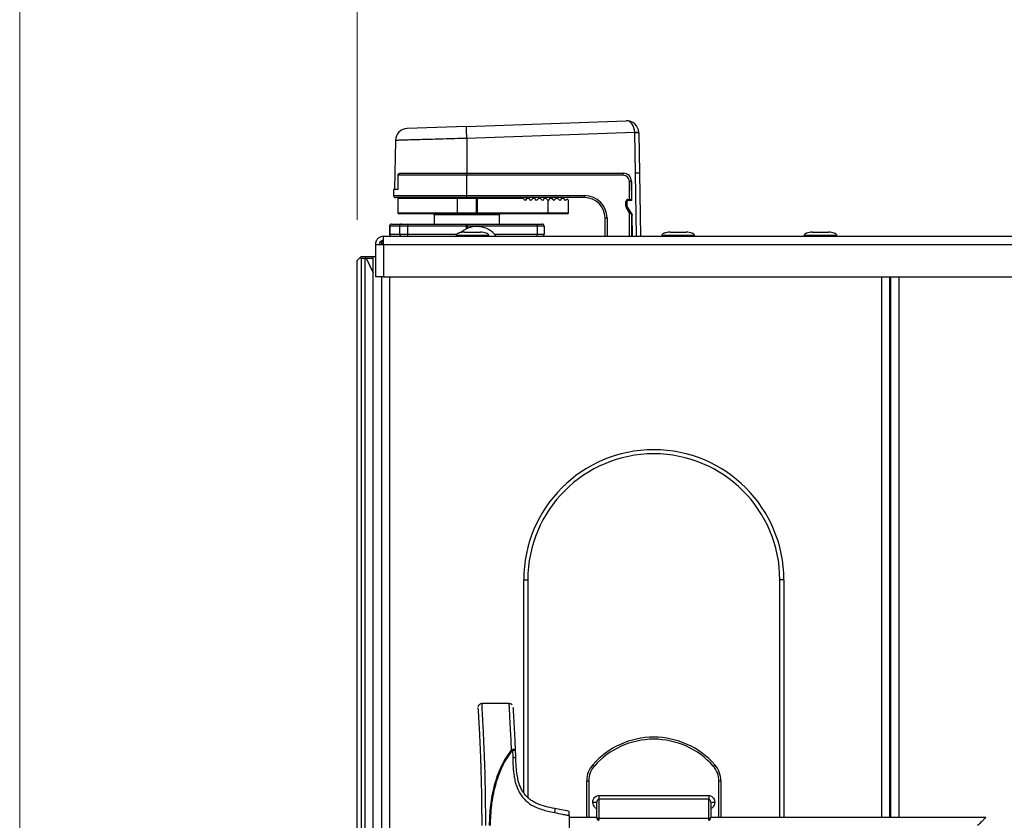
# Paper-space layout 'Sheet2' of a CAD drawing. Units: millimetres. Extents: x 0 to 384, y 0 to 276.
# Drawn here: x 133 to 158, y 178 to 198 of the extents above; entities that cross this region are included whole.
import ezdxf

# ---------------------------------------------------------------- set-up
doc = ezdxf.new("R2010")
doc.units = ezdxf.units.MM
doc.styles.add('SLDTEXTSTYLE0', font='TXT', dxfattribs={"width": 0.75})
doc.dimstyles.new('SLDDIMSTYLE0', dxfattribs={"dimtxt": 3.5, "dimasz": 3.302, "dimexe": 0, "dimexo": 0.0625, "dimgap": 0.875, "dimtad": 1, "dimdec": 0, "dimlfac": 10, "dimrnd": 1e-09, "dimzin": 12, "dimdsep": 46, "dimtxsty": 'SLDTEXTSTYLE0', "dimsah": 1, "dimcen": 0.09, "dimadec": 0, "dimazin": 3, "dimtfac": 1, "dimtdec": 0, "dimtofl": 0, "dimtmove": 0, "dimatfit": 3, "dimfxl": 0, "dimfrac": 2, "dimtolj": 1, "dimtzin": 12, "dimarcsym": 0})

# ---------------------------------------------------------------- blocks, each defined once
blk = doc.blocks.new('_D_48')
at = {"color": 7, "linetype": 'Continuous', "lineweight": 0}
for p, q in [((171.87, 213.073), (170.803, 213.073)), ((170.803, 213.073), (170.803, 207.517)), ((184.698, 213.073), (185.764, 213.073)), ((185.764, 213.073), (185.764, 207.517)), ((141.665, 193.02), (141.665, 207.806)), ((224.215, 193.42), (224.215, 207.806)), ((170.803, 207.517), (171.87, 207.517)), ((185.764, 207.517), (184.698, 207.517)), ((141.665, 206.806), (224.215, 206.806))]:
    blk.add_line(p, q, dxfattribs=at)
at = {"color": 7, "linetype": 'Continuous', "lineweight": 18}
for points in [[(141.665, 206.806), (144.967, 206.298), (144.967, 207.314)], [(224.215, 206.806), (220.913, 207.314), (220.913, 206.298)]]:
    blk.add_solid(points, dxfattribs=at)
at = {"color": 7, "linetype": 'Continuous', "lineweight": 18, "char_height": 3.5, "attachment_point": 1, "style": 'SLDTEXTSTYLE0'}
for s, insert in [('826mm', (170.03, 218.296)), ('32.5in', (171.87, 212.029))]:
    blk.add_mtext(s, dxfattribs=dict(at, insert=insert))
blk = doc.blocks.new('_D_49')
at = {"color": 7, "linetype": 'Continuous', "lineweight": 0}
for p, q in [((171.87, 227.512), (170.803, 227.512)), ((170.803, 227.512), (170.803, 221.955)), ((184.698, 227.512), (185.764, 227.512)), ((185.764, 227.512), (185.764, 221.955)), ((133.365, 162.31), (133.365, 222.244)), ((224.215, 193.42), (224.215, 222.244)), ((170.803, 221.955), (171.87, 221.955)), ((185.764, 221.955), (184.698, 221.955)), ((133.365, 221.244), (224.215, 221.244))]:
    blk.add_line(p, q, dxfattribs=at)
at = {"color": 7, "linetype": 'Continuous', "lineweight": 18}
for points in [[(133.365, 221.244), (136.667, 220.736), (136.667, 221.752)], [(224.215, 221.244), (220.913, 221.752), (220.913, 220.736)]]:
    blk.add_solid(points, dxfattribs=at)
at = {"color": 7, "linetype": 'Continuous', "lineweight": 18, "char_height": 3.5, "attachment_point": 1, "style": 'SLDTEXTSTYLE0'}
for s, insert in [('908mm', (170.03, 232.734)), ('35.8in', (171.87, 226.467))]:
    blk.add_mtext(s, dxfattribs=dict(at, insert=insert))

psp = doc.layouts.new('Sheet2')

# ---------------------------------------------------------------- linework, layer by layer
at = {"color": 7, "linetype": 'Continuous', "lineweight": 25}
for p, q in [((144.354, 195.322), (142.9, 195.272)), ((144.354, 195.322), (148.286, 195.46)), ((148.496, 195.172), (144.365, 195.028)), ((144.365, 195.028), (144.365, 194.17)), ((148.513, 194.17), (148.496, 195.165)), ((148.596, 195.165), (148.613, 194.17)), ((142.61, 194.977), (142.589, 193.78)), ((144.365, 194.12), (142.671, 194.12)), ((142.671, 194.12), (142.671, 193.77)), ((142.722, 194.17), (144.365, 194.17)), ((144.365, 194.17), (148.217, 194.17)), ((144.365, 194.17), (144.365, 194.12)), ((144.365, 193.62), (144.365, 194.12)), ((148.215, 194.12), (144.365, 194.12)), ((148.215, 194.12), (148.215, 194.17)), ((148.613, 194.17), (148.513, 194.17)), ((148.613, 194.17), (148.64, 192.62)), ((148.365, 193.525), (148.365, 193.97)), ((148.415, 193.97), (148.365, 193.97)), ((148.415, 193.97), (148.415, 193.525)), ((148.425, 193.511), (148.417, 193.974)), ((142.565, 193.77), (142.565, 193.62)), ((142.671, 193.77), (142.565, 193.77)), ((144.365, 193.57), (142.615, 193.57)), ((142.665, 193.545), (142.665, 193.195)), ((144.601, 193.545), (144.134, 193.545)), ((144.134, 193.195), (144.134, 193.545)), ((144.365, 193.62), (147.265, 193.62)), ((144.365, 193.57), (144.365, 193.62)), ((147.265, 193.57), (144.365, 193.57)), ((144.628, 193.545), (144.601, 193.545)), ((144.601, 193.195), (144.601, 193.545)), ((144.628, 193.57), (144.628, 193.545)), ((144.628, 193.195), (144.628, 193.545)), ((145.753, 193.545), (144.628, 193.545)), ((145.737, 193.562), (145.753, 193.545)), ((145.799, 193.5), (145.753, 193.545)), ((145.845, 193.545), (145.799, 193.5)), ((145.815, 193.57), (145.815, 193.515)), ((145.845, 193.545), (145.849, 193.549)), ((145.895, 193.545), (145.845, 193.545)), ((145.891, 193.549), (145.895, 193.545)), ((145.94, 193.5), (145.895, 193.545)), ((145.986, 193.545), (145.94, 193.5)), ((145.986, 193.545), (145.99, 193.549)), ((146.036, 193.545), (145.986, 193.545)), ((146.032, 193.549), (146.036, 193.545)), ((146.082, 193.5), (146.036, 193.545)), ((146.128, 193.545), (146.082, 193.5)), ((146.128, 193.545), (146.131, 193.549)), ((146.178, 193.545), (146.128, 193.545)), ((146.174, 193.549), (146.178, 193.545)), ((146.223, 193.5), (146.178, 193.545)), ((146.269, 193.545), (146.223, 193.5)), ((146.269, 193.545), (146.273, 193.549)), ((146.319, 193.545), (146.269, 193.545)), ((146.315, 193.549), (146.315, 193.57)), ((146.315, 193.549), (146.319, 193.545)), ((146.365, 193.5), (146.319, 193.545)), ((146.41, 193.545), (146.365, 193.5)), ((146.41, 193.545), (146.414, 193.549)), ((146.46, 193.545), (146.41, 193.545)), ((146.49, 193.521), (146.44, 193.57)), ((146.457, 193.549), (146.46, 193.545)), ((146.509, 193.497), (146.46, 193.545)), ((146.557, 193.545), (146.509, 193.497)), ((146.555, 193.543), (146.532, 193.521)), ((146.557, 193.545), (146.561, 193.549)), ((146.607, 193.545), (146.557, 193.545)), ((146.582, 193.57), (146.563, 193.552)), ((146.603, 193.549), (146.607, 193.545)), ((146.653, 193.5), (146.607, 193.545)), ((146.698, 193.545), (146.653, 193.5)), ((146.698, 193.545), (146.702, 193.549)), ((146.748, 193.545), (146.698, 193.545)), ((146.794, 193.5), (146.748, 193.545)), ((147.265, 193.57), (147.265, 193.62)), ((146.365, 193.195), (146.365, 193.5)), ((146.814, 193.519), (146.794, 193.5)), ((146.865, 193.195), (146.865, 193.498)), ((148.28, 193.357), (148.28, 193.475)), ((148.28, 193.475), (148.305, 193.475)), ((148.28, 193.357), (148.305, 193.357)), ((148.286, 193.332), (148.308, 193.344)), ((148.365, 193.197), (148.286, 193.332)), ((148.305, 193.475), (148.305, 193.357)), ((148.305, 193.475), (148.305, 193.357)), ((148.308, 193.344), (148.386, 193.209)), ((148.309, 193.345), (148.43, 193.143)), ((148.33, 193.525), (148.365, 193.525)), ((148.415, 193.5), (148.33, 193.5)), ((148.365, 193.525), (148.415, 193.525)), ((148.415, 193.525), (148.415, 193.5)), ((148.425, 193.511), (148.415, 193.5)), ((144.138, 193.17), (142.69, 193.17)), ((143.565, 193.145), (143.565, 192.92)), ((144.134, 193.195), (144.601, 193.195)), ((144.605, 193.17), (144.138, 193.17)), ((144.601, 193.195), (144.628, 193.195)), ((144.628, 193.17), (144.605, 193.17)), ((144.628, 193.195), (146.365, 193.195)), ((144.628, 193.195), (144.628, 193.17)), ((146.365, 193.17), (144.628, 193.17)), ((145.165, 192.92), (145.165, 193.145)), ((146.365, 193.195), (146.365, 193.17)), ((146.365, 193.195), (146.865, 193.195)), ((146.84, 193.17), (146.365, 193.17)), ((147.765, 192.62), (147.765, 193.07)), ((147.765, 193.07), (147.815, 193.07)), ((148.365, 193.197), (148.386, 193.209)), ((148.415, 193.154), (148.365, 193.197)), ((148.386, 193.209), (148.411, 193.166)), ((148.415, 193.168), (148.415, 193.154)), ((148.415, 193.154), (148.415, 192.62)), ((148.43, 193.143), (148.431, 193.138)), ((148.44, 192.62), (148.431, 193.138)), ((142.467, 192.87), (142.465, 192.87)), ((142.465, 192.87), (142.465, 192.67)), ((142.708, 192.87), (142.467, 192.87)), ((142.467, 192.87), (142.467, 192.67)), ((142.515, 192.92), (142.516, 192.92)), ((142.516, 192.92), (142.757, 192.92)), ((142.906, 192.87), (142.708, 192.87)), ((142.708, 192.87), (142.708, 192.67)), ((142.757, 192.92), (142.906, 192.92)), ((142.906, 192.92), (144.351, 192.92)), ((142.906, 192.92), (142.906, 192.87)), ((144.351, 192.87), (142.906, 192.87)), ((142.906, 192.87), (142.906, 192.67)), ((144.351, 192.92), (144.351, 192.87)), ((144.351, 192.92), (144.372, 192.92)), ((144.379, 192.87), (144.351, 192.87)), ((144.372, 192.92), (146.086, 192.92)), ((146.093, 192.87), (144.379, 192.87)), ((146.086, 192.92), (146.215, 192.92)), ((146.093, 192.87), (146.093, 192.67)), ((146.265, 192.87), (146.093, 192.87)), ((146.265, 192.87), (146.265, 192.67)), ((142.315, 192.42), (142.315, 192.62)), ((142.315, 192.62), (224.015, 192.62)), ((142.465, 192.67), (142.467, 192.67)), ((142.467, 192.67), (142.708, 192.67)), ((142.708, 192.67), (142.906, 192.67)), ((142.906, 192.67), (142.906, 192.62)), ((144.105, 192.64), (144.105, 192.62)), ((144.672, 192.72), (144.701, 192.72)), ((144.905, 192.62), (144.905, 192.64)), ((146.093, 192.67), (146.265, 192.67)), ((149.165, 192.64), (149.165, 192.62)), ((149.965, 192.62), (149.965, 192.64)), ((152.665, 192.64), (152.665, 192.62)), ((153.25, 192.72), (153.265, 192.72)), ((153.465, 192.62), (153.465, 192.64)), ((142.115, 192.42), (142.115, 191.62)), ((142.115, 192.42), (142.315, 192.42)), ((142.278, 192.512), (142.265, 192.447)), ((142.265, 192.447), (142.265, 192.42)), ((142.315, 192.42), (224.015, 192.42)), ((142.315, 192.42), (142.315, 191.62)), ((141.74, 192.095), (141.665, 192.02)), ((141.74, 192.095), (141.765, 192.12)), ((141.765, 192.07), (141.74, 192.095)), ((141.765, 192.12), (141.865, 192.12)), ((141.865, 192.12), (142.065, 192.12)), ((141.865, 192.12), (141.877, 192.095)), ((141.877, 192.095), (141.865, 192.07)), ((141.877, 192.095), (142.065, 191.72)), ((142.065, 123.12), (142.065, 192.12)), ((142.065, 192.12), (142.115, 192.12)), ((141.665, 123.22), (141.665, 192.02)), ((141.865, 192.07), (141.765, 192.07)), ((141.765, 192.07), (141.765, 123.17)), ((141.865, 123.17), (141.865, 192.07)), ((142.065, 192.07), (141.89, 192.07)), ((142.315, 191.62), (142.115, 191.62)), ((142.265, 191.62), (142.265, 99.825)), ((142.315, 191.62), (224.015, 191.62)), ((154.765, 191.62), (154.765, 178.325)), ((154.79, 191.62), (154.79, 178.325)), ((145.765, 184.17), (145.865, 184.17)), ((145.765, 178.929), (145.765, 184.17)), ((152.165, 184.17), (152.065, 184.17)), ((152.165, 184.17), (152.165, 178.325)), ((145.407, 181.125), (144.738, 181.125)), ((145.464, 179.998), (145.486, 179.98)), ((145.464, 179.998), (145.485, 179.998)), ((145.486, 179.98), (145.493, 179.802)), ((147.502, 179.59), (147.465, 179.623)), ((150.427, 179.59), (150.465, 179.623)), ((147.315, 179.226), (147.365, 179.226)), ((147.315, 178.325), (147.315, 179.226)), ((150.565, 179.226), (150.615, 179.226)), ((150.615, 179.226), (150.615, 178.325)), ((147.615, 178.868), (147.615, 178.775)), ((147.615, 178.868), (150.315, 178.868)), ((147.615, 178.775), (147.615, 178.303)), ((150.315, 178.775), (147.615, 178.775)), ((150.315, 178.868), (150.315, 178.775)), ((150.315, 178.303), (150.315, 178.775)), ((147.465, 178.703), (147.565, 178.703)), ((147.565, 178.33), (147.565, 178.703)), ((150.365, 178.703), (150.365, 178.33)), ((150.365, 178.703), (150.465, 178.703)), ((146.882, 178.374), (146.882, 177.876)), ((147.565, 178.325), (146.882, 178.325)), ((150.315, 178.303), (147.615, 178.303)), ((157.134, 178.325), (150.364, 178.325))]:
    psp.add_line(p, q, dxfattribs=at)
at = {"color": 8, "linetype": 'Continuous', "lineweight": 25}
for p, q in [((148.54, 192.62), (148.513, 194.17)), ((142.565, 193.62), (144.365, 193.62)), ((142.589, 193.78), (142.671, 193.78)), ((144.134, 193.545), (142.665, 193.545)), ((145.894, 193.57), (145.894, 193.547)), ((148.33, 193.525), (148.33, 193.5)), ((148.365, 193.525), (148.365, 193.5)), ((142.665, 193.195), (144.134, 193.195)), ((145.165, 193.145), (143.565, 193.145)), ((147.815, 193.07), (147.815, 192.62)), ((148.365, 192.62), (148.365, 193.197)), ((144.351, 192.87), (144.351, 192.798)), ((144.379, 192.87), (144.379, 192.811)), ((142.906, 192.67), (144.12, 192.67)), ((145.048, 192.67), (146.093, 192.67)), ((142.465, 191.62), (142.465, 99.825)), ((154.565, 191.62), (154.565, 178.325)), ((154.99, 191.62), (154.99, 178.325)), ((145.865, 184.17), (145.865, 178.815)), ((152.065, 178.325), (152.065, 184.17)), ((147.365, 179.226), (147.365, 178.325)), ((150.565, 178.325), (150.565, 179.226)), ((147.565, 178.325), (147.565, 178.33)), ((147.615, 178.303), (147.615, 178.256)), ((150.315, 178.256), (150.315, 178.303)), ((150.365, 178.33), (150.365, 178.325))]:
    psp.add_line(p, q, dxfattribs=at)
at = {"color": 7, "linetype": 'Continuous', "lineweight": 25, "flags": 128}
psp.add_lwpolyline([(142.295, 192.42), (142.298, 192.426), (142.315, 192.448)], dxfattribs=at)
at = {"color": 7, "linetype": 'Continuous', "lineweight": 25}
for centre, radius, start, end in [((142.91, 194.972), 0.3, 92, 178.7718), ((24.197, 190.904), 120.238, 1.96529, 2.10575), ((148.296, 195.16), 0.3, 2.9994, 92), ((148.596, 193.741), 1.434, 90.0036, 93.9964), ((148.296, 195.162), 0.2, 1, 2.9994), ((148.546, 193.732), 1.434, 88.0016, 91.9984), ((148.296, 195.16), 0.3, 1, 2.9994), ((148.215, 193.97), 0.2, 0, 90), ((148.215, 193.97), 0.15, 0, 90), ((148.217, 193.97), 0.2, 1, 90), ((142.615, 193.62), 0.05, 180, 270), ((142.599, 193.78), 0.01, 179, 270), ((142.69, 193.545), 0.025, 90, 180), ((144.183, 193.551), 0.0491, 157.3863, 187.1839), ((144.65, 193.551), 0.0491, 157.3863, 187.1839), ((147.265, 193.07), 0.55, 0, 90), ((147.265, 193.07), 0.5, 0, 90), ((146.511, 193.542), 0.03, 225, 315), ((148.33, 193.475), 0.05, 90, 180), ((148.33, 193.357), 0.05, 180, 210.0686), ((148.33, 193.475), 0.025, 90, 180), ((148.33, 193.475), 0.025, 145.3452, 180), ((148.33, 193.357), 0.025, 180, 211), ((148.33, 193.357), 0.025, 180, 210.0686), ((148.39, 193.525), 0.025, 276.8164, 0), ((142.69, 193.195), 0.025, 180, 270), ((143.54, 193.145), 0.025, 0, 90), ((144.183, 193.189), 0.0491, 172.8161, 202.6137), ((144.65, 193.189), 0.0491, 172.8161, 202.6137), ((145.19, 193.145), 0.025, 90, 180), ((146.84, 193.195), 0.025, 270, 0), ((148.39, 193.154), 0.025, 0, 30.0686), ((142.515, 192.87), 0.05, 90, 180), ((142.516, 192.871), 0.0498, 90.2815, 180.2788), ((142.757, 192.871), 0.0498, 90.2815, 180.2788), ((144.615, 192.27), 0.59, 36.3884, 129.7102), ((144.284, 192.883), 0.0958, 352.6504, 23.1959), ((145.998, 192.883), 0.0958, 352.6504, 23.1959), ((146.215, 192.87), 0.05, 0, 90), ((142.515, 192.67), 0.05, 180, 270), ((142.516, 192.67), 0.0498, 179.7212, 269.7185), ((142.757, 192.67), 0.0498, 179.7212, 269.7185), ((145.998, 192.658), 0.0958, 336.8041, 7.3496), ((146.215, 192.67), 0.05, 270, 0), ((148.965, 184.17), 3.2, 0, 180), ((148.965, 184.17), 3.1, 0, 180), ((148.965, 178.3), 2, 41.4096, 138.5904), ((148.965, 178.3), 1.95, 41.4096, 138.5904), ((147.915, 179.226), 0.6, 138.5904, 180), ((147.915, 179.226), 0.55, 138.5904, 180), ((150.015, 179.226), 0.55, 0, 41.4096), ((150.015, 179.226), 0.6, 0, 41.4096)]:
    psp.add_arc(centre, radius, start, end, dxfattribs=at)
psp.add_ellipse((148.296, 195.16), major_axis=(-0.01, 0.3), ratio=0.66687, start_param=4.729832, end_param=6.283185, dxfattribs=at)
at = {"color": 8, "linetype": 'Continuous', "lineweight": 25}
for points, knots in [([(144.365, 195.028), (144.267, 195.025), (144.07, 195.019), (143.784, 195.011), (143.511, 195.003), (143.266, 194.996), (143.049, 194.99), (142.872, 194.985), (142.734, 194.981), (142.648, 194.978), (142.608, 194.977), (142.614, 194.977), (142.616, 194.977)], [0, 0, 0, 0, 0.105885, 0.21484, 0.320725, 0.429682, 0.535536, 0.644462, 0.750275, 0.859158, 0.964931, 1, 1, 1, 1]), ([(144.84, 192.64), (144.806, 192.64), (144.739, 192.64), (144.588, 192.64), (144.429, 192.64), (144.28, 192.64), (144.168, 192.64), (144.107, 192.64), (144.111, 192.64), (144.112, 192.64)], [0, 0, 0, 0, 0.153222, 0.306443, 0.459665, 0.612886, 0.766108, 0.919329, 1, 1, 1, 1]), ([(144.897, 192.64), (144.899, 192.64), (144.904, 192.64), (144.866, 192.64), (144.84, 192.64)], [0, 0, 0, 0, 0.3213449, 1, 1, 1, 1]), ([(149.958, 192.64), (149.958, 192.64), (149.959, 192.64), (149.891, 192.64), (149.773, 192.64), (149.622, 192.64), (149.462, 192.64), (149.317, 192.64), (149.214, 192.64), (149.163, 192.64), (149.17, 192.64), (149.172, 192.64)], [0, 0, 0, 0, 0.080625, 0.205625, 0.330625, 0.455625, 0.580625, 0.705625, 0.830625, 0.955625, 1, 1, 1, 1]), ([(153.464, 192.64), (153.459, 192.64), (153.447, 192.64), (153.355, 192.64), (153.223, 192.64), (153.066, 192.64), (152.909, 192.64), (152.774, 192.64), (152.691, 192.64), (152.655, 192.64), (152.665, 192.64), (152.665, 192.64)], [0, 0, 0, 0, 0.123875, 0.248875, 0.373875, 0.498875, 0.623875, 0.748875, 0.873875, 0.998875, 1, 1, 1, 1]), ([(144.832, 178.125), (144.83, 178.374), (144.828, 178.884), (144.815, 179.399), (144.805, 179.676), (144.804, 179.706), (144.802, 179.785), (144.796, 179.929), (144.787, 180.152), (144.777, 180.37), (144.768, 180.552), (144.762, 180.676), (144.756, 180.774), (144.752, 180.855), (144.748, 180.923), (144.745, 180.983), (144.742, 181.046), (144.74, 181.095), (144.739, 181.122), (144.739, 181.124), (144.738, 181.125)], [0, 0, 0, 0, 0.233738, 0.479704, 0.486617, 0.496273, 0.508625, 0.561101, 0.634024, 0.721491, 0.771959, 0.812688, 0.845013, 0.871536, 0.896044, 0.918367, 0.938459, 0.972181, 0.98652, 1, 1, 1, 1]), ([(145.464, 179.998), (145.46, 180.089), (145.453, 180.261), (145.441, 180.486), (145.431, 180.669), (145.423, 180.825), (145.416, 180.962), (145.411, 181.057), (145.409, 181.102), (145.407, 181.122), (145.407, 181.124), (145.407, 181.125)], [0, 0, 0, 0, 0.213092, 0.403343, 0.5327, 0.656477, 0.787745, 0.889789, 0.931317, 0.968047, 1, 1, 1, 1])]:
    psp.add_open_spline(points, degree=3, knots=knots, dxfattribs=at)
at = {"color": 7, "linetype": 'Continuous', "lineweight": 25}
for points, knots in [([(142.671, 194.12), (142.672, 194.125), (142.673, 194.136), (142.68, 194.15), (142.691, 194.161), (142.701, 194.165), (142.705, 194.166)], [0, 0, 0, 0, 0.244685, 0.506608, 0.776891, 1, 1, 1, 1]), ([(142.715, 194.166), (142.716, 194.167), (142.718, 194.17), (142.721, 194.17), (142.722, 194.17)], [0, 0, 0, 0, 0.318032, 1, 1, 1, 1]), ([(145.737, 193.562), (145.734, 193.564), (145.728, 193.569), (145.72, 193.57), (145.716, 193.57), (145.716, 193.57)], [0, 0, 0, 0, 0.419531, 0.988532, 1, 1, 1, 1]), ([(145.891, 193.549), (145.888, 193.551), (145.883, 193.556), (145.873, 193.558), (145.864, 193.558), (145.855, 193.555), (145.851, 193.551), (145.849, 193.549)], [0, 0, 0, 0, 0.214338, 0.428579, 0.633782, 0.820356, 1, 1, 1, 1]), ([(146.032, 193.549), (146.03, 193.551), (146.025, 193.556), (146.015, 193.558), (146.005, 193.558), (145.996, 193.555), (145.992, 193.551), (145.99, 193.549)], [0, 0, 0, 0, 0.214338, 0.428579, 0.633782, 0.820356, 1, 1, 1, 1]), ([(146.174, 193.549), (146.171, 193.551), (146.166, 193.556), (146.156, 193.558), (146.146, 193.558), (146.138, 193.555), (146.134, 193.551), (146.131, 193.549)], [0, 0, 0, 0, 0.214338, 0.428579, 0.633782, 0.820356, 1, 1, 1, 1]), ([(146.315, 193.549), (146.313, 193.551), (146.307, 193.556), (146.298, 193.558), (146.288, 193.558), (146.279, 193.555), (146.275, 193.551), (146.273, 193.549)], [0, 0, 0, 0, 0.214338, 0.428579, 0.633782, 0.820356, 1, 1, 1, 1]), ([(146.457, 193.549), (146.454, 193.551), (146.449, 193.555), (146.439, 193.558), (146.429, 193.558), (146.421, 193.555), (146.416, 193.551), (146.414, 193.549)], [0, 0, 0, 0, 0.20955, 0.41914, 0.619827, 0.814823, 1, 1, 1, 1]), ([(146.603, 193.549), (146.6, 193.551), (146.595, 193.556), (146.585, 193.558), (146.575, 193.558), (146.567, 193.555), (146.563, 193.551), (146.561, 193.549)], [0, 0, 0, 0, 0.207458, 0.415161, 0.614569, 0.83846, 1, 1, 1, 1]), ([(146.745, 193.549), (146.742, 193.551), (146.736, 193.556), (146.723, 193.559), (146.712, 193.557), (146.705, 193.551), (146.702, 193.549)], [0, 0, 0, 0, 0.196168, 0.422355, 0.748573, 1, 1, 1, 1]), ([(146.745, 193.549), (146.745, 193.548), (146.747, 193.547), (146.748, 193.546), (146.748, 193.545)], [0, 0, 0, 0, 0.725041, 1, 1, 1, 1]), ([(146.865, 193.498), (146.865, 193.498), (146.865, 193.509), (146.856, 193.525), (146.83, 193.531), (146.817, 193.522), (146.814, 193.519)], [0, 0, 0, 0, 0.006108, 0.600252, 0.878901, 1, 1, 1, 1]), ([(142.315, 192.62), (142.291, 192.618), (142.245, 192.613), (142.183, 192.576), (142.138, 192.521), (142.117, 192.466), (142.115, 192.431), (142.115, 192.42)], [0, 0, 0, 0, 0.2233551, 0.4467415, 0.6701281, 0.8935144, 1, 1, 1, 1]), ([(144.308, 192.72), (144.283, 192.719), (144.235, 192.717), (144.177, 192.703), (144.139, 192.686), (144.12, 192.671), (144.107, 192.656), (144.105, 192.645), (144.105, 192.64)], [0, 0, 0, 0, 0.311822, 0.610674, 0.736451, 0.841022, 0.92656, 1, 1, 1, 1]), ([(144.244, 192.716), (144.24, 192.715), (144.212, 192.714), (144.176, 192.703), (144.139, 192.686), (144.119, 192.672), (144.109, 192.658), (144.105, 192.648), (144.105, 192.643), (144.105, 192.64)], [0, 0, 0, 0, 0.073969, 0.486948, 0.658263, 0.797854, 0.908267, 0.955695, 1, 1, 1, 1]), ([(144.905, 192.64), (144.904, 192.645), (144.902, 192.656), (144.89, 192.671), (144.87, 192.686), (144.833, 192.703), (144.775, 192.717), (144.726, 192.719), (144.701, 192.72)], [0, 0, 0, 0, 0.07344, 0.158978, 0.263549, 0.389326, 0.688178, 1, 1, 1, 1]), ([(149.367, 192.72), (149.342, 192.719), (149.293, 192.717), (149.236, 192.703), (149.199, 192.686), (149.179, 192.672), (149.169, 192.658), (149.165, 192.648), (149.165, 192.643), (149.165, 192.64)], [0, 0, 0, 0, 0.315691, 0.617047, 0.742884, 0.846384, 0.929577, 0.965848, 1, 1, 1, 1]), ([(149.365, 192.72), (149.341, 192.719), (149.293, 192.717), (149.236, 192.703), (149.199, 192.686), (149.179, 192.672), (149.169, 192.658), (149.165, 192.648), (149.165, 192.643), (149.165, 192.64)], [0, 0, 0, 0, 0.319159, 0.622823, 0.748785, 0.851413, 0.932578, 0.967438, 1, 1, 1, 1]), ([(149.365, 192.72), (149.34, 192.719), (149.292, 192.717), (149.236, 192.703), (149.199, 192.686), (149.179, 192.672), (149.169, 192.658), (149.165, 192.648), (149.165, 192.643), (149.165, 192.64)], [0, 0, 0, 0, 0.320327, 0.624777, 0.750788, 0.853129, 0.933609, 0.967986, 1, 1, 1, 1]), ([(149.965, 192.64), (149.965, 192.643), (149.964, 192.648), (149.96, 192.658), (149.95, 192.672), (149.931, 192.686), (149.893, 192.703), (149.836, 192.717), (149.788, 192.719), (149.763, 192.72)], [0, 0, 0, 0, 0.034152, 0.070423, 0.153616, 0.257116, 0.382953, 0.684309, 1, 1, 1, 1]), ([(149.965, 192.64), (149.965, 192.643), (149.964, 192.648), (149.96, 192.658), (149.95, 192.672), (149.931, 192.686), (149.894, 192.703), (149.837, 192.717), (149.789, 192.719), (149.764, 192.72)], [0, 0, 0, 0, 0.032562, 0.067422, 0.148587, 0.251215, 0.377177, 0.680841, 1, 1, 1, 1]), ([(149.965, 192.64), (149.965, 192.643), (149.964, 192.648), (149.96, 192.658), (149.95, 192.672), (149.931, 192.686), (149.894, 192.703), (149.837, 192.717), (149.789, 192.719), (149.764, 192.72)], [0, 0, 0, 0, 0.032014, 0.066391, 0.146871, 0.249212, 0.375223, 0.679673, 1, 1, 1, 1]), ([(152.865, 192.72), (152.84, 192.719), (152.792, 192.717), (152.736, 192.703), (152.698, 192.686), (152.679, 192.672), (152.669, 192.658), (152.665, 192.648), (152.665, 192.643), (152.665, 192.64)], [0, 0, 0, 0, 0.321424, 0.626615, 0.752675, 0.85475, 0.934587, 0.968506, 1, 1, 1, 1]), ([(152.868, 192.72), (152.843, 192.719), (152.794, 192.717), (152.737, 192.703), (152.699, 192.686), (152.68, 192.671), (152.667, 192.656), (152.665, 192.645), (152.665, 192.64)], [0, 0, 0, 0, 0.31272, 0.612158, 0.737956, 0.842291, 0.927308, 1, 1, 1, 1]), ([(153.465, 192.64), (153.464, 192.645), (153.462, 192.656), (153.45, 192.671), (153.43, 192.686), (153.393, 192.703), (153.335, 192.717), (153.286, 192.719), (153.262, 192.72)], [0, 0, 0, 0, 0.072692, 0.157709, 0.262044, 0.387842, 0.68728, 1, 1, 1, 1]), ([(153.465, 192.64), (153.465, 192.643), (153.464, 192.648), (153.46, 192.658), (153.45, 192.672), (153.431, 192.686), (153.394, 192.703), (153.337, 192.717), (153.289, 192.719), (153.265, 192.72)], [0, 0, 0, 0, 0.031494, 0.065413, 0.14525, 0.247325, 0.373385, 0.678576, 1, 1, 1, 1]), ([(142.315, 192.52), (142.3, 192.518), (142.272, 192.515), (142.239, 192.489), (142.218, 192.456), (142.216, 192.432), (142.215, 192.42)], [0, 0, 0, 0, 0.282792, 0.530714, 0.778556, 1, 1, 1, 1]), ([(142.265, 192.447), (142.267, 192.461), (142.27, 192.486), (142.295, 192.51), (142.304, 192.52)], [0, 0, 0, 0, 0.600841, 1, 1, 1, 1]), ([(144.639, 181.015), (144.639, 181.017), (144.639, 181.021), (144.639, 181.016), (144.64, 181.001), (144.642, 180.965), (144.648, 180.877), (144.656, 180.735), (144.666, 180.558), (144.679, 180.316), (144.693, 180.008), (144.708, 179.596), (144.721, 179.137), (144.73, 178.634), (144.731, 178.294), (144.732, 178.125)], [0, 0, 0, 0, 0.007751, 0.014838, 0.023244, 0.03874, 0.069722, 0.131711, 0.193707, 0.255777, 0.379778, 0.50384, 0.666319, 0.833785, 1, 1, 1, 1]), ([(144.739, 181.125), (144.728, 181.124), (144.705, 181.122), (144.678, 181.107), (144.661, 181.089), (144.649, 181.069), (144.646, 181.059), (144.646, 181.048), (144.646, 181.044)], [0, 0, 0, 0, 0.228609, 0.432726, 0.600267, 0.729934, 0.919791, 1, 1, 1, 1]), ([(145.478, 181.097), (145.473, 181.101), (145.463, 181.11), (145.439, 181.122), (145.42, 181.124), (145.407, 181.125)], [0, 0, 0, 0, 0.262078, 0.519708, 1, 1, 1, 1]), ([(145.563, 179.984), (145.559, 180.079), (145.552, 180.243), (145.542, 180.45), (145.533, 180.604), (145.526, 180.73), (145.52, 180.842), (145.514, 180.934), (145.51, 180.994), (145.508, 181.023), (145.508, 181.028), (145.508, 181.029), (145.508, 181.026), (145.508, 181.024)], [0, 0, 0, 0, 0.2417012, 0.4184276, 0.5375632, 0.6457076, 0.7557102, 0.8442612, 0.9174656, 0.9499217, 0.9655635, 0.9825767, 1, 1, 1, 1]), ([(145.464, 179.998), (145.371, 179.861), (145.233, 179.658), (145.111, 179.35), (145.013, 179.034), (144.933, 178.623), (144.922, 178.291), (144.916, 178.125)], [0, 0, 0, 0, 0.249673, 0.372646, 0.500265, 0.750027, 1, 1, 1, 1]), ([(144.946, 178.125), (144.952, 178.294), (144.963, 178.623), (145.043, 179.034), (145.141, 179.349), (145.263, 179.653), (145.398, 179.851), (145.486, 179.98)], [0, 0, 0, 0, 0.2565894, 0.5006518, 0.6343619, 0.7613296, 1, 1, 1, 1]), ([(145.563, 179.984), (145.562, 179.986), (145.56, 179.99), (145.543, 179.994), (145.517, 179.998), (145.496, 179.998), (145.485, 179.998)], [0, 0, 0, 0, 0.247694, 0.497859, 0.748939, 1, 1, 1, 1]), ([(145.486, 179.98), (145.496, 179.98), (145.518, 179.981), (145.543, 179.982), (145.56, 179.983), (145.562, 179.984), (145.563, 179.984)], [0, 0, 0, 0, 0.250058, 0.500123, 0.751886, 1, 1, 1, 1]), ([(145.57, 179.806), (145.569, 179.839), (145.567, 179.898), (145.564, 179.958), (145.563, 179.984)], [0, 0, 0, 0, 0.56, 1, 1, 1, 1]), ([(145.493, 179.802), (145.504, 179.802), (145.528, 179.803), (145.553, 179.805), (145.568, 179.805), (145.57, 179.806), (145.57, 179.806)], [0, 0, 0, 0, 0.272878, 0.561714, 0.787089, 1, 1, 1, 1]), ([(145.493, 179.802), (145.494, 179.762), (145.497, 179.681), (145.503, 179.56), (145.514, 179.44), (145.53, 179.319), (145.555, 179.2), (145.591, 179.084), (145.638, 178.975), (145.719, 178.837), (145.855, 178.69), (146.038, 178.583), (146.211, 178.519), (146.364, 178.479), (146.468, 178.458), (146.521, 178.447)], [0, 0, 0, 0, 0.062878, 0.125801, 0.188672, 0.251508, 0.316691, 0.377153, 0.441202, 0.502482, 0.627071, 0.751332, 0.833368, 0.915599, 1, 1, 1, 1]), ([(146.532, 178.545), (146.455, 178.561), (146.305, 178.591), (146.124, 178.649), (145.994, 178.716), (145.914, 178.771), (145.85, 178.827), (145.802, 178.878), (145.754, 178.942), (145.706, 179.022), (145.648, 179.156), (145.611, 179.305), (145.59, 179.463), (145.581, 179.568), (145.576, 179.656), (145.574, 179.716), (145.572, 179.767), (145.571, 179.794), (145.57, 179.806)], [0, 0, 0, 0, 0.130973, 0.256164, 0.316894, 0.376587, 0.420391, 0.459709, 0.494836, 0.554805, 0.614892, 0.739066, 0.808318, 0.88119, 0.914824, 0.954789, 0.980778, 1, 1, 1, 1]), ([(147.465, 178.703), (147.467, 178.723), (147.47, 178.764), (147.501, 178.816), (147.544, 178.853), (147.585, 178.867), (147.608, 178.867), (147.615, 178.868)], [0, 0, 0, 0, 0.245049, 0.490836, 0.71654, 0.921935, 1, 1, 1, 1]), ([(147.615, 178.775), (147.613, 178.775), (147.606, 178.775), (147.598, 178.772), (147.587, 178.765), (147.576, 178.752), (147.566, 178.729), (147.565, 178.712), (147.565, 178.703)], [0, 0, 0, 0, 0.061348, 0.186307, 0.229816, 0.437588, 0.700655, 1, 1, 1, 1]), ([(150.315, 178.868), (150.331, 178.866), (150.362, 178.863), (150.405, 178.838), (150.439, 178.801), (150.461, 178.754), (150.463, 178.72), (150.465, 178.703)], [0, 0, 0, 0, 0.192737, 0.385294, 0.58288, 0.79395, 1, 1, 1, 1]), ([(150.365, 178.703), (150.364, 178.711), (150.364, 178.726), (150.357, 178.746), (150.346, 178.762), (150.332, 178.772), (150.321, 178.775), (150.316, 178.775), (150.315, 178.775)], [0, 0, 0, 0, 0.25395, 0.48756, 0.680154, 0.846221, 0.961639, 1, 1, 1, 1]), ([(146.532, 178.545), (146.533, 178.544), (146.534, 178.542), (146.533, 178.529), (146.532, 178.516), (146.53, 178.501), (146.527, 178.478), (146.523, 178.459), (146.521, 178.447)], [0, 0, 0, 0, 0.239697, 0.368515, 0.500001, 0.631486, 0.760304, 1, 1, 1, 1]), ([(146.882, 178.475), (146.816, 178.488), (146.7, 178.512), (146.583, 178.535), (146.532, 178.545)], [0, 0, 0, 0, 0.559999, 1, 1, 1, 1]), ([(147.565, 178.537), (147.562, 178.539), (147.543, 178.548), (147.51, 178.575), (147.473, 178.63), (147.468, 178.677), (147.465, 178.703)], [0, 0, 0, 0, 0.051933, 0.301674, 0.623147, 1, 1, 1, 1]), ([(150.465, 178.703), (150.462, 178.677), (150.456, 178.63), (150.42, 178.575), (150.386, 178.548), (150.368, 178.539), (150.365, 178.537)], [0, 0, 0, 0, 0.376853, 0.698326, 0.948067, 1, 1, 1, 1]), ([(146.521, 178.447), (146.588, 178.434), (146.685, 178.414), (146.795, 178.392), (146.844, 178.382), (146.867, 178.377), (146.877, 178.375), (146.882, 178.374)], [0, 0, 0, 0, 0.559905, 0.806341, 0.914787, 0.962506, 1, 1, 1, 1]), ([(146.882, 178.374), (146.882, 178.388), (146.882, 178.414), (146.882, 178.448), (146.882, 178.471), (146.882, 178.474), (146.882, 178.475)], [0, 0, 0, 0, 0.256155, 0.506561, 0.75366, 1, 1, 1, 1]), ([(147.565, 178.33), (147.565, 178.325), (147.565, 178.312), (147.569, 178.293), (147.578, 178.276), (147.588, 178.265), (147.6, 178.257), (147.61, 178.256), (147.615, 178.256)], [0, 0, 0, 0, 0.161248, 0.424647, 0.597118, 0.711307, 0.861728, 1, 1, 1, 1]), ([(147.565, 178.33), (147.565, 178.33), (147.565, 178.328), (147.565, 178.326), (147.567, 178.322), (147.571, 178.317), (147.58, 178.311), (147.592, 178.306), (147.603, 178.304), (147.609, 178.303), (147.613, 178.303), (147.615, 178.303)], [0, 0, 0, 0, 0.005213, 0.117378, 0.227712, 0.337697, 0.562484, 0.784797, 0.878712, 0.942239, 1, 1, 1, 1]), ([(150.315, 178.256), (150.317, 178.256), (150.323, 178.256), (150.333, 178.26), (150.343, 178.266), (150.35, 178.274), (150.356, 178.284), (150.361, 178.297), (150.364, 178.313), (150.365, 178.324), (150.365, 178.33)], [0, 0, 0, 0, 0.059251, 0.188941, 0.292863, 0.392287, 0.494226, 0.627723, 0.817097, 1, 1, 1, 1]), ([(150.315, 178.303), (150.316, 178.303), (150.32, 178.303), (150.327, 178.304), (150.337, 178.306), (150.35, 178.311), (150.358, 178.317), (150.362, 178.322), (150.364, 178.326), (150.365, 178.328), (150.365, 178.33), (150.365, 178.33)], [0, 0, 0, 0, 0.057761, 0.121288, 0.215203, 0.437516, 0.662303, 0.772288, 0.882622, 0.994787, 1, 1, 1, 1]), ([(157.132, 178.325), (157.131, 178.325), (157.13, 178.323), (157.118, 178.311), (157.099, 178.293), (157.063, 178.257), (157.006, 178.2), (156.957, 178.15), (156.932, 178.125)], [0, 0, 0, 0, 0.099927, 0.201979, 0.320344, 0.446479, 0.724119, 1, 1, 1, 1])]:
    psp.add_open_spline(points, degree=3, knots=knots, dxfattribs=at)
for points in [[(144.308, 192.72), (144.306, 192.72), (144.303, 192.72), (144.336, 192.72), (144.392, 192.72), (144.467, 192.72), (144.547, 192.72), (144.622, 192.72), (144.655, 192.72), (144.672, 192.72)], [(149.367, 192.72), (149.373, 192.72), (149.387, 192.72), (149.442, 192.72), (149.513, 192.72), (149.593, 192.72), (149.669, 192.72), (149.728, 192.72), (149.765, 192.72), (149.763, 192.72), (149.763, 192.72)], [(152.865, 192.72), (152.868, 192.72), (152.874, 192.72), (152.921, 192.72), (152.987, 192.72), (153.066, 192.72), (153.144, 192.72), (153.212, 192.72), (153.237, 192.72), (153.25, 192.72)]]:
    psp.add_open_spline(points, degree=3, dxfattribs=at)

# ---------------------------------------------------------------- dimensions: what is measured, and where the dimension line sits
at = {"color": 7, "linetype": 'Continuous', "lineweight": 18}
for base, p1, p2, picture, middle in [((224.2147, 221.2444), (133.3651, 161.3103), (224.2147, 192.4203), '_D_49', (178.2838, 221.2444)), ((224.214721068, 206.806191978), (141.664721068, 192.020301903), (224.214721068, 192.420301903), '_D_48', (178.283795639, 206.806191978))]:
    dim = psp.add_linear_dim(base=base, p1=p1, p2=p2, dimstyle='SLDDIMSTYLE0', dxfattribs=at)
    dim.commit()
    dim.dimension.update_dxf_attribs({"geometry": picture, "text_midpoint": middle, "dimtype": 160})

doc.saveas('drawing.dxf')
